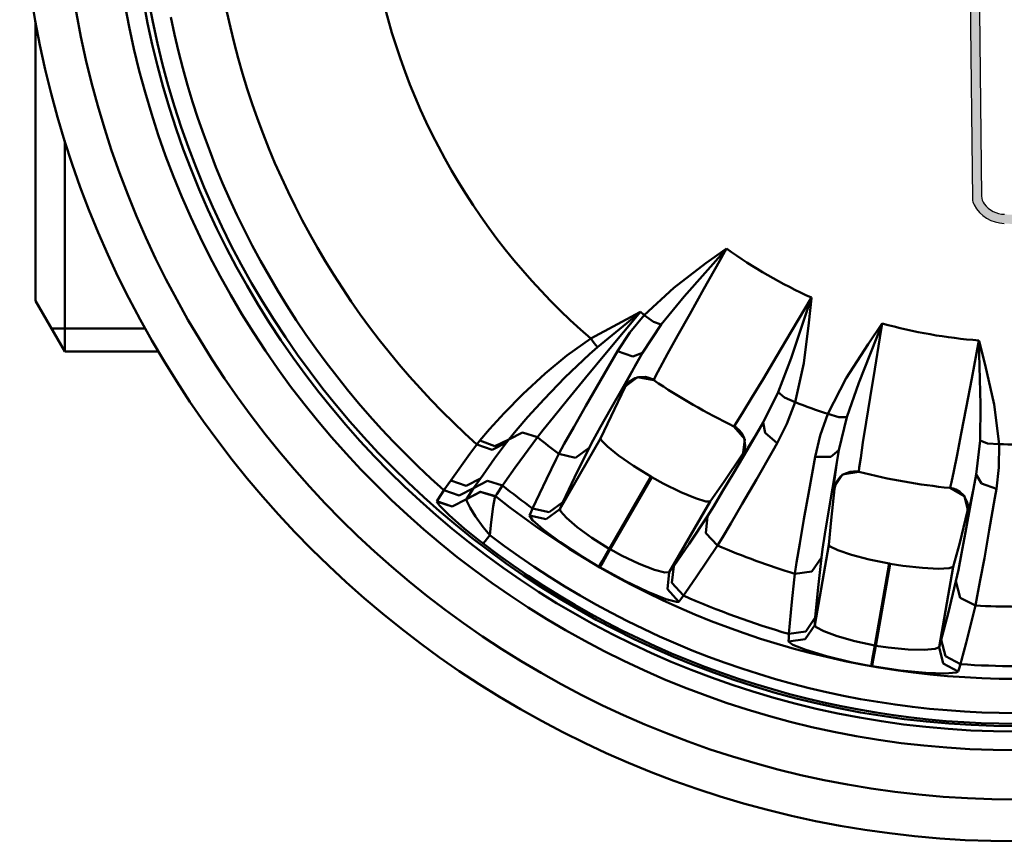
# Model space of a CAD drawing. Extents: x -212 to 359, y -267 to 387.
# Drawn here: x 284 to 308, y -208 to -189 of the extents above; entities that cross this region are included whole.
import ezdxf

# ---------------------------------------------------------------- set-up
doc = ezdxf.new("R2010")
doc.units = 0
doc.linetypes.add('DASHDOT', pattern=[1, 0.5, -0.25, 0, -0.25])
doc.layers.get('0').update_dxf_attribs({"linetype": 'CONTINUOUS'})
doc.layers.add('AM_0', color=7, linetype='CONTINUOUS', lineweight=50)
doc.layers.add('MA2', color=1, linetype='DASHDOT')

# ---------------------------------------------------------------- blocks, each defined once
blk = doc.blocks.new('A$C22E90D40')
at = {"layer": 'MA2', "linetype": 'Continuous'}
h = blk.add_hatch(color=7, dxfattribs=at)
edge = h.paths.add_edge_path()
edge.add_arc((23.60580258012328, 15.64420544003917), 0.8455178600358354, 208.2058615856887, 268.7012058787382)
edge.add_arc((23.95434505336891, 18.57077391316048), 3.789750014943764, 264.4320154318364, 280.3908150237492)
edge.add_arc((24.58159715307249, 15.15005761830952), 0.3120000000000011, 280.3908150235927, 305.532531777419)
edge.add_arc((25.98138329374706, 13.18998483848452), 2.096586004658223, 108.41008195260801, 125.5325317773974, ccw=False)
edge.add_arc((25.41778248120011, 14.88323654219502), 0.3119999999999901, 90.00000000001052, 108.4100819526115, ccw=False)
edge.add_line((25.41778248120011, 15.195236542195), (25.89619509314366, 15.195236542195))
edge.add_arc((25.89619509314366, 15.50723654219502), 0.3120000000000056, 270.0000000000013, 360.0000000000011)
edge.add_line((26.20819509314367, 15.50723654219502), (26.20819509314362, 16.13511863700444))
edge.add_arc((25.89619509314366, 16.1351186370045), 0.311999999999971, 359.9999999999944, 449.9999999999944)
edge.add_line((25.89619509314366, 16.44711863700445), (25.38343622371701, 16.44711863700445))
edge.add_arc((25.38343622371701, 16.13511863700447), 0.3120000000000012, 90.00000000000064, 107.3692027596648)
edge.add_arc((25.98138329374717, 14.22346693329402), 2.314986004658211, 107.3692027596548, 124.4303952408272)
edge.add_arc((24.49607320655639, 16.39024089786886), 0.312000000000019, 279.56738306380987, 304.4303952405951, ccw=False)
edge.add_arc((23.95434505336857, 19.60425600796989), 3.571350014943791, 277.8235747402971, 279.56738306384284, ccw=False)
edge.add_arc((24.42774755213952, 16.15887718400887), 0.09360000000000013, 180, 277.82357474127423, ccw=False)
edge.add_line((24.3341475521396, 16.15887718400887), (24.3341475521396, 16.77035080694822))
edge.add_arc((24.42774755213952, 16.77035080694822), 0.0936000000000039, 97.00209868095038, 179.9999999999973, ccw=False)
edge.add_arc((23.95434505336902, 20.62473758213332), 3.789750014943768, 277.0020986809568, 280.3908150237484)
edge.add_arc((24.58159715307249, 17.20402128728233), 0.312000000000002, 280.3908150235936, 305.53253177742)
edge.add_arc((25.98138329374706, 15.24394850745733), 2.096586004658223, 108.4100819526081, 125.53253177739751, ccw=False)
edge.add_arc((25.41778248120011, 16.93720021116783), 0.3119999999999904, 90.00000000001012, 108.41008195261111, ccw=False)
edge.add_line((25.41778248120011, 17.24920021116782), (25.89619509314366, 17.24920021116782))
edge.add_arc((25.89619509314366, 17.56120021116783), 0.3120000000000012, 270.0000000000007, 360.0000000000003)
edge.add_line((26.20819509314367, 17.56120021116783), (26.20819509314362, 18.18908230597728))
edge.add_arc((25.89619509314366, 18.18908230597731), 0.311999999999971, 359.9999999999944, 449.9999999999944)
edge.add_line((25.89619509314366, 18.50108230597726), (25.38343622371701, 18.50108230597726))
edge.add_arc((25.38343622371701, 18.18908230597728), 0.3120000000000012, 90.00000000000196, 107.3692027596662)
edge.add_arc((25.98138329374717, 16.27743060226683), 2.31498600465821, 107.3692027596546, 124.4303952408271)
edge.add_arc((24.49607320655628, 18.44420456684168), 0.3120000000000148, 279.567383063813, 304.4303952405992, ccw=False)
edge.add_arc((23.95434505336891, 21.65821967694271), 3.571350014943739, 277.8235747402915, 279.56738306383727, ccw=False)
edge.add_arc((24.42774755213952, 18.21284085298169), 0.09360000000000013, 180, 277.82357474127423, ccw=False)
edge.add_line((24.3341475521396, 18.21284085298169), (24.3341475521396, 18.79667720300705))
edge.add_arc((24.42774755213952, 18.79667720300705), 0.0936000000000039, 97.00209868095038, 179.9999999999973, ccw=False)
edge.add_arc((23.95434505336902, 22.65106397819216), 3.789750014943768, 277.0020986809568, 280.3908150237484)
edge.add_arc((24.58159715307249, 19.23034768334117), 0.312000000000002, 280.3908150235936, 305.53253177742)
edge.add_arc((25.98138329374706, 17.2702749035162), 2.09658600465822, 108.41008195260821, 125.5325317773976, ccw=False)
edge.add_arc((25.41778248120011, 18.9635266072267), 0.311999999999991, 90.00000000000938, 108.41008195261051, ccw=False)
edge.add_line((25.41778248120011, 19.27552660722668), (25.89619509314366, 19.27552660722668))
edge.add_arc((25.89619509314366, 19.58752660722666), 0.3119999999999941, 269.9999999999994, 359.9999999999994)
edge.add_line((26.20819509314367, 19.58752660722666), (26.20819509314362, 20.21540870203611))
edge.add_arc((25.89619509314366, 20.21540870203614), 0.3119999999999692, 359.9999999999947, 449.9999999999948)
edge.add_line((25.89619509314366, 20.5274087020361), (25.38343622371701, 20.5274087020361))
edge.add_arc((25.38343622371701, 20.21540870203611), 0.3120000000000012, 90.00000000000031, 107.3692027596645)
edge.add_arc((25.98138329374717, 18.3037569983257), 2.314986004658212, 107.3692027596554, 124.4303952408279)
edge.add_arc((24.49607320655639, 20.47053096290051), 0.3120000000000178, 279.5673830638102, 304.43039524059566, ccw=False)
edge.add_arc((23.95434505336868, 23.68454607300157), 3.57135001494378, 276.555286270416, 279.56738306384, ccw=False)
edge.add_arc((24.35137155298298, 20.22953303032784), 0.09360000000000397, 179.9999999999989, 276.5552862696503, ccw=False)
edge.add_line((24.25777155298294, 20.22953303032784), (24.25777155298294, 20.80564459017285))
edge.add_arc((24.35137155298298, 20.80564459017285), 0.0936000000000039, 112.0706918762395, 179.9999999999946, ccw=False)
edge.add_arc((23.87999849218386, 21.96820207968756), 1.160884945654575, 292.0706918762293, 583.1282514407179)
edge.add_arc((22.96444366698336, 21.11059387023167), 0.0936000000000169, -42.91524464000372, 43.12825144071331, ccw=False)
edge.add_line((23.0329927271606, 21.04686015585042), (22.80266273034351, 20.79912777486959))
edge.add_arc((22.91691116397203, 20.69290491756749), 0.1560000000000214, 137.0847553599789, 180.677841927602)
edge.add_line((22.76092208091711, 20.69105939116156), (22.82365907697704, 15.38835201329613))
edge.add_arc((23.13563724308676, 15.39204306610804), 0.3120000000000019, 180.6778419276176, 208.2058615856821)
edge = h.paths.add_edge_path(flags=16)
edge.add_arc((23.90110766540249, 21.9598117732682), 0.9388804719060477, -117.21720859554262, 191.4591559026164, ccw=False)
edge.add_arc((23.90110766540249, 21.9598117732682), 0.9388804719060465, 191.4591559026164, 242.78279140445738, ccw=False)
edge = h.paths.add_edge_path(flags=16)
edge.add_arc((24.31107527810298, 21.41086387402004), 1.490191467090031, 275.1657522765802, 282.667751107925)
edge.add_arc((24.58159715307261, 20.26382977815064), 0.3119999999999799, 280.3908150238726, 305.5325317774025)
edge.add_arc((25.98138329374706, 18.30375699832564), 2.09658600465822, 108.41008195260821, 125.5325317773976, ccw=False)
edge.add_arc((25.41778248120011, 19.99700870203611), 0.3119999999999901, 90.00000000000938, 108.41008195261051, ccw=False)
edge.add_line((25.41778248120011, 20.30900870203612), (25.89619509314366, 20.30900870203612))
edge.add_arc((25.89619509314366, 20.21540870203611), 0.09360000000000213, 0, 90, ccw=False)
edge.add_line((25.9897950931437, 20.21540870203611), (25.98979509314364, 19.58752660722666))
edge.add_arc((25.89619509314366, 19.58752660722664), 0.09359999999997015, -89.99999999998039, 1.9610979506978765e-11, ccw=False)
edge.add_line((25.89619509314366, 19.49392660722668), (25.38343622371701, 19.49392660722668))
edge.add_arc((25.38343622371701, 19.18192660722667), 0.3120000000000021, 90.00000000000131, 107.3692027596654)
edge.add_arc((25.98138329374717, 17.27027490351622), 2.314986004658215, 107.3692027596554, 124.4303952408278)
edge.add_arc((24.49607320655628, 19.43704886809107), 0.3120000000000186, 279.56738306381123, 304.4303952405967, ccw=False)
edge.add_arc((23.95434505336868, 22.65106397819213), 3.571350014943797, 276.6615993062837, 279.56738306384017, ccw=False)
edge.add_arc((24.40483334198802, 18.79393192958648), 0.3119999999999982, 96.661599306512, 179.9999999999995)
edge.add_line((24.09283334198801, 18.79393192958648), (24.09283334198801, 18.20976995739363))
edge.add_arc((24.40483334198802, 18.20976995739363), 0.3120000000000065, 180.0000000000008, 277.4426883607283)
edge.add_arc((24.31107527810298, 19.3845374779612), 1.490191467090014, 275.1657522765787, 282.667751107925)
edge.add_arc((24.58159715307249, 18.2375033820918), 0.3119999999999855, 280.3908150238764, 305.5325317774062)
edge.add_arc((25.98138329374706, 16.2774306022668), 2.096586004658223, 108.4100819526081, 125.53253177739751, ccw=False)
edge.add_arc((25.41778248120011, 17.97068230597728), 0.3119999999999954, 90.00000000000517, 108.41008195260571, ccw=False)
edge.add_line((25.41778248120011, 18.28268230597729), (25.89619509314366, 18.28268230597729))
edge.add_arc((25.89619509314366, 18.18908230597728), 0.09360000000000213, -1.0800249583553523e-12, 90, ccw=False)
edge.add_line((25.9897950931437, 18.18908230597728), (25.98979509314364, 17.56120021116783))
edge.add_arc((25.89619509314366, 17.5612002111678), 0.09359999999997015, -89.99999999998039, 1.8985701899509877e-11, ccw=False)
edge.add_line((25.89619509314366, 17.46760021116782), (25.38343622371701, 17.46760021116782))
edge.add_arc((25.38343622371701, 17.15560021116784), 0.3120000000000029, 90.00000000000291, 107.3692027596671)
edge.add_arc((25.98138329374717, 15.24394850745739), 2.314986004658214, 107.3692027596553, 124.4303952408277)
edge.add_arc((24.49607320655639, 17.41072247203221), 0.312000000000019, 279.56738306380987, 304.4303952405951, ccw=False)
edge.add_arc((23.95434505336868, 20.62473758213329), 3.5713500149438, 276.66159930628424, 279.56738306384074, ccw=False)
edge.add_arc((24.40483334198802, 16.76760553352764), 0.3119999999999942, 96.66159930651143, 179.9999999999988)
edge.add_line((24.09283334198801, 16.76760553352764), (24.09283334198801, 16.15580628842079))
edge.add_arc((24.40483334198802, 16.15580628842082), 0.3120000000000065, 180.0000000000008, 277.4426883607283)
edge.add_arc((24.31107527810298, 17.33057380898836), 1.490191467090019, 275.1657522765797, 282.6677511079261)
edge.add_arc((24.58159715307249, 16.18353971311899), 0.3119999999999848, 280.3908150238757, 305.5325317774056)
edge.add_arc((25.98138329374706, 14.22346693329399), 2.096586004658223, 108.4100819526081, 125.53253177739751, ccw=False)
edge.add_arc((25.41778248120011, 15.91671863700446), 0.3119999999999949, 90.00000000000591, 108.41008195260639, ccw=False)
edge.add_line((25.41778248120011, 16.22871863700448), (25.89619509314366, 16.22871863700448))
edge.add_arc((25.89619509314366, 16.13511863700447), 0.09360000000000124, -6.252776074688882e-13, 90, ccw=False)
edge.add_line((25.9897950931437, 16.13511863700447), (25.98979509314364, 15.50723654219502))
edge.add_arc((25.89619509314366, 15.50723654219499), 0.09359999999997015, -89.99999999998039, 1.8985701899509877e-11, ccw=False)
edge.add_line((25.89619509314366, 15.41363654219504), (25.38343622371701, 15.41363654219504))
edge.add_arc((25.38343622371701, 15.10163654219502), 0.3120000000000016, 90.00000000000196, 107.3692027596661)
edge.add_arc((25.98138329374717, 13.18998483848458), 2.314986004658215, 107.3692027596553, 124.4303952408278)
edge.add_arc((24.49607320655639, 15.35675880305939), 0.3120000000000183, 279.56738306380987, 304.43039524059515, ccw=False)
edge.add_arc((23.9507672317153, 18.60609783601063), 3.60677803233628, 264.2847569235271, 279.5301624843428, ccw=False)
edge.add_arc((23.60580258012317, 15.64420544003929), 0.6271178600357954, 216.74587543121, 268.7012058785652, ccw=False)
edge.add_arc((23.35329962129083, 15.4556808488197), 0.3120000000000235, 180.6778419276014, 216.7458754311701, ccw=False)
edge.add_line((23.04132145518122, 15.45198979600784), (22.98875130495708, 19.89536676584237))
edge.add_arc((23.14474038801188, 19.89721229224833), 0.1560000000000009, 66.70613585955118, 180.6778419276145, ccw=False)
edge.add_arc((24.03899553484041, 22.3045950571842), 2.412324035261037, 249.8102683950127, 279.6952185276858)
edge = h.paths.add_edge_path(flags=16)
edge.add_arc((23.78804270811554, 19.99178351606668), 1.050359299111935, 125.71412393664659, 139.4506514002962, ccw=False)
edge.add_arc((23.35703183215048, 20.59128670987377), 0.3120000000000025, 69.20270640697998, 125.7141239367109, ccw=False)
edge.add_arc((23.87999849218386, 21.96820207968756), 1.160884945654573, 249.2027064069468, 271.1544150278329)
edge.add_arc((23.90527257526389, 20.71397175809651), 0.09360000000000605, -4.376943252282217e-12, 91.15441502824791, ccw=False)
edge.add_line((23.99887257526393, 20.71397175809651), (23.99887257526393, 20.23607504428782))
edge.add_arc((23.90527257526389, 20.23607504428779), 0.09359999999999857, -89.99999999999778, 2.2168933355715126e-12, ccw=False)
edge.add_line((23.90527257526389, 20.14247504428778), (23.63069371255358, 20.14247504428772))
edge.add_arc((23.72206681713135, 21.1216149689966), 0.9833941409216612, 222.6656033660476, 264.6686119936671, ccw=False)
edge.add_arc((23.17279048773196, 20.57222150020954), 0.2095806312597228, 150.7506493310676, 213.9587198988224, ccw=False)
for p, q in [((0.3799984921838018, 12.94243481725925), (0.3799984921837449, 19.63684005155446)), ((1.079998492183847, 11.72999925196103), (1.079998492183847, 16.77968939956733)), ((0.3799984921838018, 12.94243481725925), (1.079998492183847, 11.72999925196103)), ((3.006704549923541, 12.27999925196104), (0.7624558441295335, 12.27999925196104)), ((3.321985455900403, 11.729999251961), (1.079998492183847, 11.72999925196103))]:
    blk.add_line(p, q)
at = {"layer": 'AM_0'}
for p, q in [((15.9192484921839, 13.045924251961), (16.92244849218389, 14.18490925196099)), ((16.92064849218389, 14.187574251961), (16.44014849218388, 13.84297425196098)), ((16.76214849218388, 13.89355425196101), (16.93199849218388, 14.19566425196098)), ((16.93199849218388, 14.19565925196099), (16.92064849218389, 14.18756925196101)), ((16.92244849218389, 14.184904251961), (16.93199849218388, 14.19565925196099)), ((16.44014849218388, 13.84296925196099), (15.67109849218389, 13.257444251961)), ((16.38914849218395, 13.22929925196098), (16.76214849218388, 13.89354925196099)), ((15.67109849218389, 13.257444251961), (14.9622484921839, 12.604819251961)), ((16.0514984921839, 12.62618925196099), (16.38914849218395, 13.22929925196098)), ((15.36879849218394, 12.37532425196099), (15.9192484921839, 13.045924251961)), ((18.96249849218395, 13.00706925196101), (18.47774849218388, 11.56873925196101)), ((18.96709849218394, 13.02073425196099), (18.4921484921839, 12.21990925196098)), ((18.90754849218388, 12.41844425196101), (18.96574849218393, 13.00687925196098)), ((18.96709849218394, 13.02073425196099), (18.96249849218395, 13.00706925196101)), ((18.96574849218393, 13.00687925196098), (18.96709849218394, 13.02073425196099)), ((14.85564849218395, 12.67196425196099), (13.68039849218394, 12.038909251961)), ((14.06019849218387, 11.708264251961), (14.86924849218394, 12.679039251961)), ((14.54354849218396, 12.412289251961), (14.83474849218396, 12.65069925196099)), ((14.9622484921839, 12.604819251961), (14.6157984921839, 12.18497925196101)), ((14.83469849218386, 12.65069925196099), (14.85714849218391, 12.669109251961)), ((14.86924849218394, 12.67903425196099), (14.85564849218395, 12.67196425196099)), ((14.85714849218391, 12.669109251961), (14.86924849218394, 12.679039251961)), ((15.18539849218394, 12.43917425196099), (14.9622484921839, 12.604819251961)), ((15.76014849218393, 12.10339925196098), (16.0514984921839, 12.62618425196098)), ((13.84309849218391, 11.83514925196098), (14.54354849218396, 12.41229425196099)), ((14.91849849218397, 11.69731425196099), (15.36879849218394, 12.37532425196099)), ((15.36879849218394, 12.37532425196099), (15.18539849218394, 12.43917925196098)), ((18.78359849218396, 11.45110925196099), (18.90754849218388, 12.41844425196101)), ((20.10479849218393, 10.97652925196098), (20.65799849218388, 12.38995925196099)), ((20.65539849218396, 12.39189425196099), (20.32174849218393, 11.903699251961)), ((20.60694849218396, 12.061344251961), (20.66329849218391, 12.40337925196098)), ((20.66329849218391, 12.40337925196098), (20.65539849218396, 12.39189425196099)), ((20.65799849218388, 12.38995925196099), (20.66329849218391, 12.40337925196098)), ((13.68039849218394, 12.03891425196099), (13.10344849218393, 11.63428925196098)), ((13.68039849218394, 12.03891425196099), (13.76004849218396, 11.92685925196099)), ((14.6157984921839, 12.18497925196101), (14.32439849218395, 11.74265925196099)), ((15.52214849218387, 11.672949251961), (15.76019849218392, 12.10339425196099)), ((18.4921484921839, 12.21990925196098), (18.12824849218396, 11.607929251961)), ((20.48369849218398, 11.309599251961), (20.60694849218396, 12.061344251961)), ((13.65074849218388, 11.668684251961), (13.84309849218391, 11.835144251961)), ((13.76004849218396, 11.926854251961), (13.84309849218391, 11.835144251961)), ((20.32174849218393, 11.903699251961), (19.79934849218398, 11.09047425196098)), ((22.97744849218395, 11.99531425196099), (22.8050984921839, 11.080349251961)), ((22.97744849218395, 11.99531425196099), (22.97784849218397, 11.980924251961)), ((22.98094849218387, 11.98183925196099), (22.97744849218395, 11.99530925196098)), ((22.97784849218397, 11.980924251961), (23.01424849218392, 10.46352425196099)), ((23.12749849218392, 11.40896425196098), (22.98094849218387, 11.98184425196098)), ((13.10344849218393, 11.63428925196098), (12.58789849218397, 11.20417925196099)), ((13.05764849218394, 11.10496425196101), (13.65074849218388, 11.66868925196098)), ((13.55504849218391, 11.09861425196098), (14.06019849218387, 11.708264251961)), ((14.32439849218395, 11.74265925196099), (13.91574849218387, 11.04008425196099)), ((14.68454849218392, 11.614524251961), (14.32439849218395, 11.74265925196099)), ((14.46274849218389, 10.895719251961), (14.91854849218396, 11.69731425196099)), ((14.91849849218397, 11.69731425196099), (14.68454849218392, 11.614524251961)), ((14.91849849218397, 11.69731425196099), (14.77154849218391, 11.43400925196099)), ((15.34514849218397, 11.34849925196099), (15.52209849218389, 11.672949251961)), ((18.12824849218396, 11.607929251961), (17.80754849218397, 11.07070425196099)), ((18.47774849218388, 11.56873925196101), (18.17219849218395, 10.75682425196101)), ((14.7715984921839, 11.43400925196099), (14.60054849218386, 11.12298425196099)), ((15.23344849218392, 11.13770925196098), (15.34514849218397, 11.34849925196099)), ((18.57419849218388, 10.51942925196099), (18.78359849218396, 11.45110925196099)), ((23.34189849218387, 10.457564251961), (23.12754849218391, 11.40895925196099)), ((12.58789849218397, 11.20417425196098), (12.05369849218391, 10.707599251961)), ((12.56639849218391, 10.593169251961), (13.05769849218393, 11.10495925196099)), ((13.1252984921839, 10.57683925196099), (13.55504849218391, 11.09860925196099)), ((14.4776484921839, 10.88045925196099), (14.79854849218395, 11.11774925196099)), ((14.60049849218387, 11.12298425196099), (14.50019849218393, 10.93331425196101)), ((14.60344849218393, 11.00646925196099), (14.74619849218391, 11.094589251961)), ((14.74619849218391, 11.09459425196098), (14.83239849218387, 11.11886425196099)), ((14.79854849218395, 11.11774925196099), (15.19094849218391, 11.044494251961)), ((14.83239849218387, 11.11886425196099), (14.99314849218388, 11.12103925196101)), ((14.99314849218388, 11.121044251961), (15.07149849218388, 11.102344251961)), ((15.07149849218388, 11.102344251961), (15.15809849218397, 11.064409251961)), ((15.19094849218391, 11.04449925196099), (15.23339849218394, 11.13770925196098)), ((19.79934849218398, 11.09047425196098), (19.35644849218397, 10.23475925196101)), ((20.37264849218388, 10.627369251961), (20.48369849218398, 11.309599251961)), ((13.91574849218387, 11.04008925196098), (13.56494849218393, 10.43256925196101)), ((14.15439849218387, 10.349574251961), (14.4626984921839, 10.895719251961)), ((14.16714849218397, 10.18529425196101), (14.49924849218394, 10.865874251961)), ((14.50019849218393, 10.93330925196099), (14.4776484921839, 10.880454251961)), ((14.4776484921839, 10.88045925196099), (14.49924849218394, 10.865874251961)), ((14.49924849218394, 10.865874251961), (14.57644849218389, 10.97919425196099)), ((14.57649849218387, 10.97919425196099), (14.60344849218393, 11.00646925196099)), ((15.15809849218397, 11.06440425196098), (15.1950484921839, 11.041734251961)), ((17.80754849218397, 11.07070425196099), (17.53979849218388, 10.62523925196098)), ((19.81694849218388, 10.15816425196098), (20.10479849218393, 10.976524251961)), ((22.8050984921839, 11.080349251961), (22.67244849218389, 10.380824251961)), ((12.05369849218391, 10.707599251961), (11.6089984921839, 10.25786925196098)), ((17.53979849218388, 10.62523925196098), (17.33159849218396, 10.282674251961)), ((18.17219849218395, 10.75681925196099), (17.81019849218387, 10.02783925196098)), ((18.17219849218395, 10.75681925196099), (18.31919849218389, 10.629889251961)), ((18.31919849218389, 10.629889251961), (18.57419849218388, 10.51942925196099)), ((20.27774849218395, 10.03646425196098), (20.37264849218388, 10.627369251961)), ((12.17634849218393, 10.16547925196099), (12.56639849218391, 10.593169251961)), ((12.78434849218388, 10.15908425196099), (13.1252984921839, 10.57683925196099)), ((13.56499849218392, 10.43256925196101), (13.27279849218394, 9.92179425196099)), ((18.37974849218392, 10.00003425196098), (18.57419849218388, 10.519434251961)), ((22.67244849218389, 10.380824251961), (22.55479849218386, 9.76627925196101)), ((23.01424849218392, 10.46352925196101), (23.00479849218391, 9.596039251960974)), ((23.46379849218397, 9.510479251960987), (23.34189849218387, 10.457564251961)), ((11.6089984921839, 10.25786925196098), (11.25424849218393, 9.872184251960988)), ((11.89194849218393, 9.837789251960999), (12.17634849218393, 10.165484251961)), ((12.54044849218394, 9.855709251961002), (12.78434849218388, 10.15908425196099)), ((13.91624849218397, 9.923634251961005), (14.15439849218387, 10.349574251961)), ((13.91709849218387, 9.649764251960988), (14.16714849218397, 10.18529425196101)), ((17.33159849218396, 10.282674251961), (17.19014849218388, 10.05521425196099)), ((19.35644849218397, 10.23475925196101), (19.17444849218396, 9.721709251960988)), ((19.62269849218387, 10.155454251961), (19.35644849218397, 10.23475925196101)), ((19.81694849218388, 10.15816425196098), (19.62269849218387, 10.15544925196099)), ((19.62569849218391, 9.367034251961002), (19.81694849218388, 10.15816425196098)), ((13.27279849218394, 9.92179425196099), (13.04594849218392, 9.519109251960998)), ((13.74154849218394, 9.605969251961), (13.91624849218397, 9.923634251961005)), ((17.10414849218387, 9.93947925196099), (17.17299849218398, 9.898879251960977)), ((17.10859849218389, 9.937299251961008), (17.36819849218386, 9.634169251960998)), ((17.11764849218389, 9.946354251960997), (17.10864849218387, 9.937294251960992)), ((17.19014849218388, 10.05521925196101), (17.11764849218389, 9.946359251960985)), ((17.81019849218387, 10.027844251961), (17.43459849218391, 9.38660425196099)), ((17.6307484921839, 9.727474251960984), (17.81019849218387, 10.027844251961)), ((17.81019849218387, 10.027844251961), (17.85549849218387, 9.78376925196099)), ((18.14654849218391, 9.53596425196099), (18.37974849218392, 10.00003425196098)), ((20.20124849218394, 9.550549251961002), (20.27774849218395, 10.03646925196099)), ((11.25424849218393, 9.872184251960988), (11.02004849218395, 9.597104251960985)), ((11.71799849218394, 9.625104251960977), (11.89199849218392, 9.837784251960983)), ((11.71799849218394, 9.625104251960977), (12.04834849218389, 9.787739251961)), ((11.86919849218395, 8.949179251960999), (12.40229849218395, 9.677379251960986)), ((12.04834849218389, 9.787739251961), (12.40229849218395, 9.677379251960986)), ((12.40229849218395, 9.677379251960986), (12.54044849218394, 9.85571425196099)), ((17.17299849218398, 9.898879251960977), (17.22944849218391, 9.852614251961)), ((17.22944849218391, 9.852614251961), (17.29609849218389, 9.774224251960987)), ((17.29609849218389, 9.774229251961003), (17.35614849218393, 9.65272425196099)), ((17.49234849218396, 9.498809251961006), (17.63079849218389, 9.727474251960984)), ((17.85544849218388, 9.783774251961006), (18.14654849218391, 9.53596425196099)), ((19.17449849218394, 9.721709251960988), (19.05189849218391, 9.206429251960998)), ((22.55479849218386, 9.76627925196101), (22.45559849218398, 9.256084251961)), ((10.94774849218391, 9.504329251960996), (10.78614849218388, 9.283899251961003)), ((11.02004849218395, 9.597104251960985), (10.94774849218391, 9.504329251960996)), ((10.94774849218391, 9.504329251960996), (11.31569849218386, 9.376624251961005)), ((11.02004849218395, 9.597104251960985), (11.37909849218386, 9.467124251960996)), ((11.31569849218386, 9.376624251961005), (11.66129849218396, 9.550349251960995)), ((11.37794849218392, 9.164334251961009), (11.66129849218396, 9.550354251960982)), ((11.37909849218386, 9.467124251960996), (11.71799849218394, 9.625109251960993)), ((11.66129849218396, 9.550349251960995), (11.71799849218394, 9.625104251960977)), ((13.04594849218392, 9.519109251960998), (12.91499849218394, 9.277889251961)), ((13.91709849218387, 9.649764251960988), (12.93969849218388, 7.956729251961008)), ((13.64519849218391, 9.423664251960986), (13.74154849218394, 9.605969251961)), ((13.93529849218396, 9.602529251960988), (13.91709849218387, 9.649764251960988)), ((14.0777484921839, 9.456654251960998), (13.93529849218396, 9.602529251960988)), ((14.34234849218387, 9.243589251960998), (14.07769849218391, 9.456659251960986)), ((17.36819849218386, 9.634169251960998), (17.32319849218391, 9.237584251960982)), ((17.35614849218393, 9.65272425196099), (17.37899849218388, 9.475944251960982)), ((17.36824849218397, 9.299689251960984), (17.49234849218396, 9.49880425196099)), ((17.37899849218388, 9.475944251960982), (17.36944849218389, 9.409519251961001)), ((18.04009849218392, 9.349734251960996), (18.14654849218391, 9.53596425196099)), ((20.14584849218386, 9.185164251960998), (20.20119849218395, 9.550549251961002)), ((23.00479849218391, 9.596034251960987), (22.91399849218396, 8.78722925196098)), ((23.00479849218391, 9.596034251960987), (23.1864484921839, 9.527049251960989)), ((23.1864484921839, 9.527049251960989), (23.46379849218397, 9.510479251960987)), ((23.45869849218388, 8.95591425196099), (23.46379849218397, 9.510484251961003)), ((10.78614849218388, 9.283894251960987), (10.3250484921839, 8.642329251961002)), ((12.91504849218393, 9.277889251961), (12.85179849218389, 9.149749251960998)), ((13.31444849218394, 9.187534251960983), (12.91504849218393, 9.277889251961)), ((13.29304849218397, 8.709929251961), (13.64519849218391, 9.423664251960986)), ((13.64519849218391, 9.423664251960986), (13.31444849218394, 9.187534251960983)), ((14.70159849218396, 8.992734251960997), (14.34234849218387, 9.243589251960998)), ((16.87644849218395, 8.621079251960992), (17.29979849218398, 9.248969251961)), ((17.43459849218391, 9.386599251961002), (17.09889849218393, 8.816929251961)), ((17.31919849218389, 9.280604251960995), (17.29979849218398, 9.248969251961)), ((17.29979849218398, 9.248969251961), (17.32319849218391, 9.237584251960982)), ((17.36944849218389, 9.409519251961001), (17.31919849218389, 9.280604251960995)), ((17.32319849218391, 9.237584251960982), (17.36824849218397, 9.299689251960984)), ((17.64644849218394, 8.664079251960999), (18.04009849218392, 9.349734251960996)), ((19.05189849218391, 9.206434251960985), (18.90819849218394, 8.406479251961002)), ((19.43409849218392, 9.20919425196098), (19.05184849218392, 9.206434251960985)), ((19.62569849218391, 9.367034251961002), (19.43414849218391, 9.209189251960993)), ((19.47154849218396, 8.457879251961003), (19.62569849218391, 9.367034251961002)), ((19.62569849218391, 9.367034251961002), (19.57769849218391, 9.069324251961007)), ((22.45554849218388, 9.256084251961), (22.37704849218392, 8.863029251960995)), ((11.10124849218391, 8.780679251961004), (11.37789849218393, 9.164329251960993)), ((12.85179849218389, 9.149749251960998), (12.61889849218392, 8.672329251961003)), ((15.12074849218391, 8.734579251961009), (14.70159849218396, 8.992734251960997)), ((19.57769849218391, 9.069324251961007), (19.52324849218394, 8.718579251960989)), ((20.11299849218392, 8.948889251960992), (20.14584849218386, 9.185164251960998)), ((11.03849849218386, 8.692429251960988), (11.10124849218391, 8.780679251961004)), ((11.62184849218397, 8.601429251961008), (11.86919849218395, 8.949179251960999)), ((14.12389849218391, 7.008029251960977), (15.12069849218392, 8.734579251961009)), ((17.09889849218393, 8.816929251961), (16.83144849218388, 8.366779251960992)), ((19.49074849218391, 8.448629251960995), (19.71119849218394, 8.781379251960999)), ((19.56589849218392, 8.610129251960984), (19.66989849218396, 8.741679251960988)), ((19.66989849218396, 8.741679251960988), (19.74254849218391, 8.793979251960991)), ((19.71119849218394, 8.781379251960999), (20.10494849218389, 8.846779251960982)), ((19.7425984921839, 8.793979251960991), (19.89289849218392, 8.851079251960982)), ((19.89289849218392, 8.851079251960982), (19.97294849218395, 8.860229251960988)), ((19.97294849218395, 8.860229251960988), (20.06729849218391, 8.854279251961003)), ((20.0673484921839, 8.854279251961003), (20.10979849218393, 8.845579251960999)), ((20.10494849218389, 8.846779251960982), (20.11299849218392, 8.948889251960992)), ((22.37704849218392, 8.863029251960995), (22.32194849218388, 8.600879251961004)), ((22.91399849218396, 8.78722925196098), (22.78034849218398, 8.056229251960985)), ((22.84804849218392, 8.443629251961), (22.91399849218396, 8.78722925196098)), ((22.91399849218396, 8.78722925196098), (23.03994849218395, 8.573379251961)), ((23.39824849218394, 8.440029251960993), (23.45869849218388, 8.95591425196099)), ((10.3250484921839, 8.642329251961002), (10.1615484921839, 8.408029251961011)), ((10.3250484921839, 8.642329251961002), (10.69319849218391, 8.516929251960988)), ((10.69319849218391, 8.516929251960988), (11.03849849218386, 8.692429251960988)), ((11.03849849218386, 8.692429251960988), (10.87209849218391, 8.455179251960999)), ((10.87209849218391, 8.455179251960999), (11.20504849218389, 8.629979251961004)), ((10.87474849218393, 8.459079251960986), (11.03849849218386, 8.692429251960988)), ((11.20504849218389, 8.629979251961004), (11.56649849218388, 8.52212925196099)), ((11.42854849218395, 8.315829251960992), (11.56649849218388, 8.52212925196099)), ((11.56649849218388, 8.52212925196099), (11.62184849218397, 8.601429251961008)), ((12.61889849218392, 8.672329251961003), (12.28799849218387, 7.970529251961011)), ((13.01414849218395, 8.12282925196098), (13.29309849218396, 8.709929251961)), ((15.14329849218393, 8.721529251960987), (14.14644849218394, 6.994979251960984)), ((15.41159849218388, 8.572929251961), (15.14329849218393, 8.721529251960987)), ((15.83434849218395, 8.363629251960987), (15.41159849218388, 8.572929251961)), ((16.53764849218396, 8.13682925196099), (16.87639849218397, 8.621079251960992)), ((17.30794849218387, 8.078979251960988), (17.64644849218394, 8.664079251960999)), ((19.4939484921839, 8.506029251960996), (19.4907984921839, 8.448629251960995)), ((19.52329849218393, 8.718579251960989), (19.4939484921839, 8.506029251960996)), ((19.51604849218393, 8.442279251960997), (19.54989849218396, 8.575229251960991)), ((19.54989849218396, 8.575229251960991), (19.56589849218392, 8.610129251960984)), ((22.32199849218387, 8.600879251961004), (22.29109849218389, 8.473829251960979)), ((23.03994849218395, 8.573379251961), (23.39824849218394, 8.440029251960993)), ((10.11064849218394, 8.33352925196101), (9.988798492183946, 8.142879251961006)), ((10.1615484921839, 8.408029251961011), (10.11064849218394, 8.33352925196101)), ((10.1615484921839, 8.408029251961011), (10.52959849218394, 8.283279251961005)), ((10.52959849218394, 8.283279251961005), (10.87474849218393, 8.459079251960986)), ((10.70159849218396, 8.194779251960995), (11.03399849218385, 8.369179251960986)), ((10.70224849218391, 8.195879251961003), (10.87474849218393, 8.459079251960986)), ((10.87209849218391, 8.455179251960999), (10.70344849218395, 8.197729251960993)), ((10.70344849218395, 8.197729251960993), (11.03669849218386, 8.373379251960984)), ((11.03404849218396, 8.369179251960986), (11.39504849218395, 8.261779251961002)), ((11.03664849218387, 8.373379251960984), (11.39824849218394, 8.266379251960984)), ((11.38469849218393, 8.237879251961004), (11.39504849218395, 8.261779251961002)), ((11.39504849218395, 8.261779251961002), (11.39824849218394, 8.266379251960984)), ((11.39824849218394, 8.266379251960984), (11.42854849218395, 8.315829251960992)), ((16.19069849218386, 8.214479251960995), (15.83434849218395, 8.363579251961)), ((16.83144849218388, 8.366779251960992), (16.6248484921839, 8.02382925196099)), ((18.90819849218394, 8.406479251961002), (18.78634849218395, 7.715579251961003)), ((19.36864849218387, 7.839279251960988), (19.47154849218396, 8.457879251961003)), ((19.43674849218394, 7.689229251960995), (19.51604849218393, 8.442279251960997)), ((19.49074849218391, 8.448629251960995), (19.51604849218393, 8.442279251960997)), ((22.28074849218387, 8.46272925196098), (22.35929849218394, 8.448129251961007)), ((22.29109849218389, 8.473829251960979), (22.28569849218388, 8.462229251960991)), ((22.28569849218388, 8.462229251960991), (22.63329849218394, 8.26612925196099)), ((22.35934849218393, 8.448129251961007), (22.42824849218391, 8.423929251960999)), ((22.42824849218391, 8.423929251960999), (22.51769849218397, 8.373079251961002)), ((22.51769849218397, 8.373079251961002), (22.61564849218394, 8.279429251961005)), ((22.61564849218394, 8.279479251960993), (22.69754849218396, 8.121129251961008)), ((22.63329849218394, 8.26612925196099), (22.72664849218393, 7.878079251960997)), ((22.79624849218396, 8.181379251961005), (22.84809849218391, 8.443629251961)), ((23.36189849218397, 8.228629251960996), (23.39824849218394, 8.440029251960993)), ((9.988298492183958, 8.142079251960979), (10.35624849218391, 8.01827925196099)), ((9.988298492183958, 8.142079251960979), (10.05534849218395, 8.04152925196098)), ((9.988798492183946, 8.142879251961006), (10.35689849218397, 8.019129251961004)), ((10.05539849218394, 8.04152925196098), (10.29069849218388, 7.807829251960982)), ((10.35624849218391, 8.01827925196099), (10.70159849218396, 8.194779251960995)), ((10.35689849218397, 8.019129251961004), (10.70224849218391, 8.195879251961003)), ((10.70989849218392, 8.145729251961), (10.70159849218396, 8.194779251960995)), ((10.7883484921839, 7.98627925196098), (10.70984849218394, 8.145729251961)), ((11.29404849218395, 7.644879251960987), (11.34319849218389, 8.02182925196098)), ((11.34319849218389, 8.02182925196098), (11.38469849218393, 8.237879251961004)), ((13.01414849218395, 8.12282925196098), (12.68569849218397, 7.885379251960984)), ((12.93969849218388, 7.956729251961008), (13.01414849218395, 8.12282925196098)), ((15.56019849218387, 6.44377925196099), (16.53764849218396, 8.13682925196099)), ((16.43474849218387, 8.137829251960994), (16.19064849218398, 8.214479251960995)), ((16.53764849218396, 8.13682925196099), (16.43474849218387, 8.137829251960994)), ((16.6248484921839, 8.02382925196099), (16.47774849218388, 7.788229251960985)), ((17.03559849218391, 7.612979251961008), (17.30794849218387, 8.078979251960988)), ((22.78034849218398, 8.056229251960985), (22.65974849218389, 7.406079251960989)), ((22.69754849218396, 8.121129251961008), (22.71124849218393, 8.055479251961003)), ((22.71124849218393, 8.055479251961003), (22.70809849218392, 7.917179251960988)), ((22.74769849218387, 7.951879251961003), (22.79619849218398, 8.181379251961005)), ((23.22654849218395, 7.449729251961003), (23.36189849218397, 8.228629251960996)), ((10.29069849218388, 7.807829251960982), (10.6465984921839, 7.495579251961004)), ((10.91934849218387, 7.778379251960985), (10.78839849218389, 7.98627925196098)), ((12.25039849218388, 7.887229251961003), (12.21379849218397, 7.803129251960996)), ((12.61129849218389, 7.718779251960996), (12.21379849218397, 7.803129251960996)), ((12.21379849218397, 7.803129251960996), (12.28764849218396, 7.69347925196098)), ((12.28799849218387, 7.970529251961011), (12.25039849218388, 7.887229251961003)), ((12.68564849218387, 7.885379251960984), (12.28799849218387, 7.970529251961011)), ((12.93969849218388, 7.956729251961008), (12.61129849218389, 7.718779251960996)), ((12.95629849218392, 7.904079251960979), (12.93969849218388, 7.956729251961008)), ((13.09549849218388, 7.747729251961005), (12.95629849218392, 7.904079251960979)), ((16.47774849218388, 7.788229251960985), (16.03599849218392, 7.126829251960999)), ((16.47774849218388, 7.788229251960985), (16.43864849218392, 7.383779251960988)), ((19.29049849218393, 7.357529251961012), (19.36864849218387, 7.839279251960988)), ((22.51769849218397, 7.145929251960979), (22.70069849218396, 7.880779251961002)), ((22.70809849218392, 7.917179251960988), (22.70069849218396, 7.880779251961002)), ((22.70069849218396, 7.880779251961002), (22.72664849218393, 7.878079251960997)), ((22.72664849218393, 7.878079251960997), (22.74769849218387, 7.951879251961003)), ((11.10594849218387, 7.523229251960998), (10.91929849218388, 7.778379251960985)), ((11.25984849218389, 7.333979251961011), (11.29399849218396, 7.644879251960987)), ((12.28764849218396, 7.69347925196098), (12.53929849218389, 7.471579251961003)), ((13.35499849218388, 7.524879251961011), (13.09549849218388, 7.747729251961005)), ((16.83614849218395, 7.277129251960986), (17.03559849218391, 7.612979251961008)), ((18.78634849218395, 7.715579251961003), (18.6864484921839, 7.135729251960981)), ((19.38494849218387, 7.100429251961003), (19.43674849218394, 7.689229251960995)), ((10.6465984921839, 7.495579251961004), (10.97419849218386, 7.230329251960995)), ((11.25984849218389, 7.333979251961011), (11.10594849218387, 7.523229251960998)), ((11.14854849218386, 7.188029251960984), (11.25984849218389, 7.333979251961011)), ((12.53929849218389, 7.471579251961003), (12.94814849218392, 7.165429251961001)), ((13.70829849218387, 7.26782925196099), (13.35499849218388, 7.524879251961011)), ((16.43864849218392, 7.383779251960988), (16.71664849218394, 7.08307925196101)), ((19.23494849218389, 6.999229251960998), (19.29049849218393, 7.357529251961012)), ((22.65974849218389, 7.406079251960989), (22.56239849218389, 6.891629251960978)), ((23.1085484921839, 6.784079251961003), (23.22654849218395, 7.449729251961003)), ((10.97414849218387, 7.230329251960995), (11.10419849218397, 7.129879251961)), ((11.10424849218396, 7.129879251961), (11.14854849218386, 7.188029251960984)), ((12.94814849218392, 7.165429251961001), (13.47924849218396, 6.813329251960994)), ((14.12389849218391, 7.008029251960977), (13.70824849218388, 7.26782925196099)), ((16.03604849218391, 7.126829251960999), (15.66679849218394, 6.591329251960985)), ((16.20284849218388, 6.322829251960997), (16.71664849218394, 7.08307925196101)), ((16.71664849218394, 7.08307925196101), (16.83614849218395, 7.277129251960986)), ((18.6864484921839, 7.135729251960981), (18.61099849218397, 6.679729251960993)), ((19.38494849218387, 7.100429251961003), (19.04549849218392, 5.175229251960985)), ((19.41819849218393, 7.062279251961002), (19.38494849218387, 7.100479251960991)), ((22.36494849218388, 6.574979251960997), (22.51769849218397, 7.145929251960979)), ((14.12389849218391, 7.008029251960977), (13.95159849218396, 6.710129251961007)), ((14.14644849218394, 6.994979251960984), (13.97459849218387, 6.696829251960992)), ((14.41259849218386, 6.849029251960985), (14.14644849218394, 6.994979251960984)), ((14.84029849218393, 6.64497925196099), (14.41259849218386, 6.849029251960985)), ((19.20684849218389, 6.794979251960996), (19.23494849218389, 6.999229251960998)), ((19.60194849218396, 6.97392925196101), (19.41819849218393, 7.062279251961002)), ((19.92349849218397, 6.864229251960978), (19.60194849218396, 6.97392925196101)), ((20.34679849218389, 6.75132925196101), (19.92349849218397, 6.864229251960978)), ((22.56239849218389, 6.891629251960978), (22.48549849218398, 6.498679251960993)), ((13.47924849218396, 6.813329251960994), (13.8739484921839, 6.575779251960995)), ((13.95164849218395, 6.710129251961007), (13.8739484921839, 6.575779251960995)), ((13.97459849218387, 6.696829251960992), (13.8970484921839, 6.562429251960992)), ((15.20339849218396, 6.504879251961), (14.84029849218393, 6.64497925196099)), ((18.61099849218397, 6.679729251960993), (18.5704984921839, 6.408279251961005)), ((19.20684849218389, 6.794979251960996), (18.97679849218389, 6.459979251960988)), ((19.11999849218387, 6.003929251960983), (19.20684849218389, 6.794979251960996)), ((20.82899849218393, 6.652129251960986), (20.34684849218388, 6.75132925196101)), ((20.48284849218396, 4.688729251960979), (20.82899849218393, 6.652129251960986)), ((20.85469849218396, 6.647579251960991), (20.50849849218389, 4.684229251961)), ((21.15764849218397, 6.59972925196098), (20.85469849218396, 6.647579251960991)), ((23.01199849218392, 6.253079251960997), (23.1085484921839, 6.784079251961003)), ((13.8970484921839, 6.562429251960992), (14.49854849218389, 6.23627925196098)), ((15.45309849218393, 6.437879251960993), (15.20334849218398, 6.504879251961)), ((15.56019849218387, 6.44377925196099), (15.45314849218391, 6.437879251960993)), ((15.56019849218387, 6.44377925196099), (15.51829849218393, 6.040379251960985)), ((15.66679849218394, 6.591329251960985), (15.56019849218387, 6.44377925196099)), ((15.66679849218394, 6.591329251960985), (15.62539849218388, 6.188129251960987)), ((18.57054849218389, 6.408279251961005), (18.55494849218394, 6.266229251960993)), ((18.97679849218389, 6.459979251960988), (18.5704984921839, 6.408279251961005)), ((21.62654849218393, 6.547579251960997), (21.15764849218397, 6.59972925196098)), ((22.01234849218395, 6.529329251961002), (21.62654849218393, 6.547579251960997)), ((22.26784849218393, 6.540779251960998), (22.01234849218395, 6.529329251961002)), ((22.02549849218394, 4.649779251960979), (22.36494849218388, 6.574979251960997)), ((22.36494849218388, 6.574979251960997), (22.26789849218392, 6.540779251960998)), ((22.48549849218398, 6.498679251960993), (22.42789849218389, 6.227029251961)), ((14.4984984921839, 6.23627925196098), (15.04844849218398, 5.975279251960984)), ((15.62534849218389, 6.188129251960987), (15.8979484921839, 5.886329251961001)), ((15.95484849218394, 5.966629251960995), (16.20284849218388, 6.322829251960997)), ((18.55489849218395, 6.266229251960993), (18.49934849218391, 5.737979251961008)), ((22.42789849218389, 6.227029251961), (22.2389984921839, 5.454379251961001)), ((22.42789849218389, 6.227029251961), (22.52949849218396, 5.833529251961011)), ((22.93944849218394, 5.86927925196099), (23.01199849218392, 6.253079251960997)), ((15.04849849218397, 5.975279251960984), (15.47954849218388, 5.80292925196099)), ((15.51829849218393, 6.040379251960985), (15.7901484921839, 5.738329251960977)), ((15.8979484921839, 5.886329251961001), (15.95484849218394, 5.966629251960995)), ((19.05874849218389, 5.356779251961001), (19.11999849218387, 6.003929251960983)), ((15.47954849218388, 5.802979251961006), (15.73504849218398, 5.731929251960992)), ((15.73504849218398, 5.731929251960992), (15.79009849218392, 5.738329251960977)), ((15.7901484921839, 5.738329251960977), (15.83764849218392, 5.802479251960989)), ((15.83759849218393, 5.802479251960989), (15.8979484921839, 5.886329251961001)), ((18.49934849218391, 5.737979251961008), (18.42849849218396, 4.965279251960993)), ((22.52949849218396, 5.833529251961011), (22.89354849218398, 5.646029251961011)), ((22.89354849218398, 5.646029251961011), (22.93944849218394, 5.86927925196099)), ((22.2389984921839, 5.454379251961001), (22.07514849218387, 4.824879251960994)), ((22.67069849218387, 4.755929251960993), (22.89354849218398, 5.646029251961011)), ((19.05874849218389, 5.356779251961001), (18.83129849218392, 5.021279251961005)), ((19.04549849218392, 5.175229251960985), (19.05874849218389, 5.356779251961001)), ((18.42849849218396, 4.965279251960993), (18.42164849218398, 4.874179251960982)), ((18.83129849218392, 5.021279251961005), (18.42849849218396, 4.965279251960993)), ((19.04549849218392, 5.175229251960985), (18.81834849218387, 4.839229251961001)), ((19.0790984921839, 5.131429251960981), (19.04549849218392, 5.175229251960985)), ((19.2634484921839, 5.032179251960997), (19.07914849218389, 5.131429251960981)), ((19.58349849218394, 4.911479251960998), (19.2634484921839, 5.032179251960997)), ((18.42164849218398, 4.874179251960982), (18.41594849218393, 4.782629251960998)), ((18.81834849218387, 4.839229251961001), (18.41599849218392, 4.782629251960998)), ((18.41599849218392, 4.782629251960998), (18.5229484921839, 4.704829251961002)), ((20.00344849218391, 4.790779251960998), (19.58349849218394, 4.911479251960998)), ((20.48284849218396, 4.688729251960979), (20.00344849218391, 4.790779251960998)), ((22.07519849218397, 4.824879251960994), (22.02549849218394, 4.649779251960979)), ((22.07519849218397, 4.824879251960994), (22.1741984921839, 4.431829251961005)), ((22.55949849218393, 4.336379251960977), (22.67069849218387, 4.755929251960993)), ((18.52289849218391, 4.704829251961002), (18.83529849218394, 4.582329251960999)), ((18.83529849218394, 4.582329251960999), (19.32414849218389, 4.43452925196101)), ((20.48284849218396, 4.688729251960979), (20.4228484921839, 4.349879251960999)), ((20.5084484921839, 4.684229251961), (20.44889849218396, 4.345279251960989)), ((20.80844849218397, 4.638079251960988), (20.5084484921839, 4.684229251961)), ((21.2801984921839, 4.592629251961), (20.80844849218397, 4.638079251960988)), ((21.6692484921839, 4.585179251960994), (21.2801984921839, 4.592629251961)), ((21.92684849218392, 4.607629251960986), (21.6692484921839, 4.585129251961007)), ((22.02549849218394, 4.649779251960979), (21.92684849218392, 4.607629251960986)), ((22.02549849218394, 4.649779251960979), (22.12404849218387, 4.256379251960993)), ((19.32414849218389, 4.43452925196101), (19.94359849218392, 4.285279251960986)), ((19.94359849218392, 4.285279251960986), (20.39579849218387, 4.197079251960986)), ((20.4228484921839, 4.349879251960999), (20.39579849218387, 4.197079251960986)), ((20.44894849218394, 4.345279251960989), (20.42209849218398, 4.192429251960988)), ((22.12404849218387, 4.256379251960993), (22.48274849218387, 4.065529251960982)), ((22.17414849218392, 4.431829251961005), (22.53349849218398, 4.241429251960994)), ((22.53349849218398, 4.241429251960994), (22.55949849218393, 4.336379251960977)), ((20.42209849218398, 4.192429251960988), (21.09879849218396, 4.091679251961011)), ((21.09879849218396, 4.091679251961011), (21.70489849218393, 4.034529251961004)), ((21.70489849218393, 4.034529251961004), (22.16884849218388, 4.020029251960977)), ((22.16884849218388, 4.020029251960977), (22.43324849218391, 4.040679251960995)), ((22.43319849218392, 4.040679251960995), (22.48274849218387, 4.065529251960982)), ((22.48274849218387, 4.065529251960982), (22.50544849218386, 4.142029251960992)), ((22.50544849218386, 4.142029251960992), (22.53349849218398, 4.241429251960994))]:
    blk.add_line(p, q, dxfattribs=at)
for radius in [23.88, 22.88, 21.7, 21.25, 21.12157]:
    blk.add_circle((23.87999849218386, 23.87999925196101), radius, dxfattribs=at)
for radius, start, end in [(15.628265, 190.7407000000012, 229.259299999995), (19.33662, 191.9743000000005, 228.0257000000014), (20.677965, 191.5622000000007, 228.4378000000038), (11.91892, 234.3426999999952, 245.6573000000031), (14.37554, 231.1846999999984, 231.659100000002), (11.91892, 254.3427000000025, 265.6572999999993), (15.5, 235.9036999999995, 244.0963000000043), (14.37554, 248.3409000000001, 251.6590999999996), (18.26066, 231.0569999999985, 233.0965999999957), (14.37554, 268.340900000003, 271.659099999997), (17.495985, 239.9572999999974, 240.0426999999958), (15.5, 255.9036999999965, 264.0963000000008), (19.68468, 231.2783999999945, 233.9221999999978), (19.989505, 231.360800000002, 308.6393000000018), (20.809595, 232.666300000001, 307.3336999999989), (21.066265, 232.666300000001, 307.3336999999989), (18.26066, 246.9034000000072, 253.0966000000057), (19.48964, 239.9617000000064, 240.0382999999964), (17.495985, 259.9573000000063, 260.0427000000028), (19.988945, 239.9617000000064, 240.0382999999964), (19.68468, 246.0777000000005, 253.9223000000024), (18.26066, 266.9033999999945, 273.0966000000055), (19.48964, 259.9616999999948, 260.0383000000003), (19.988945, 259.9616999999948, 260.0383000000003), (19.68468, 266.0777000000049, 273.9222999999951)]:
    blk.add_arc((23.87999849218386, 23.87999925196101), radius, start, end, dxfattribs=at)
at = {"layer": 'MA2', "color": 7, "linetype": 'Continuous'}
for p, q in [((22.76092208091711, 20.69105939116156), (22.82365907697715, 15.3883520132961)), ((22.98875130495696, 19.89536676584237), (23.04132145518122, 15.45198979600781))]:
    blk.add_line(p, q, dxfattribs=at)
for centre, radius, start, end in [((23.13563724308676, 15.39204306610804), 0.312, 180.6778419276138, 208.2058615856764), ((23.35329962129083, 15.45568084881978), 0.312, 180.6778419276138, 216.7458754311943), ((23.60580258012317, 15.64420544003923), 0.845517860035863, 208.2058615856764, 268.7012058787381), ((23.60580258012317, 15.64420544003923), 0.6271178600358631, 216.7458754311943, 268.7012058787381)]:
    blk.add_arc(centre, radius, start, end, dxfattribs=at)

msp = doc.modelspace()

# ---------------------------------------------------------------- block references
at = {"layer": 'AM_0'}
msp.add_blockref('A$C22E90D40', (284.0941597152467, -208.1904382851599), dxfattribs=at)

doc.saveas('drawing.dxf')
